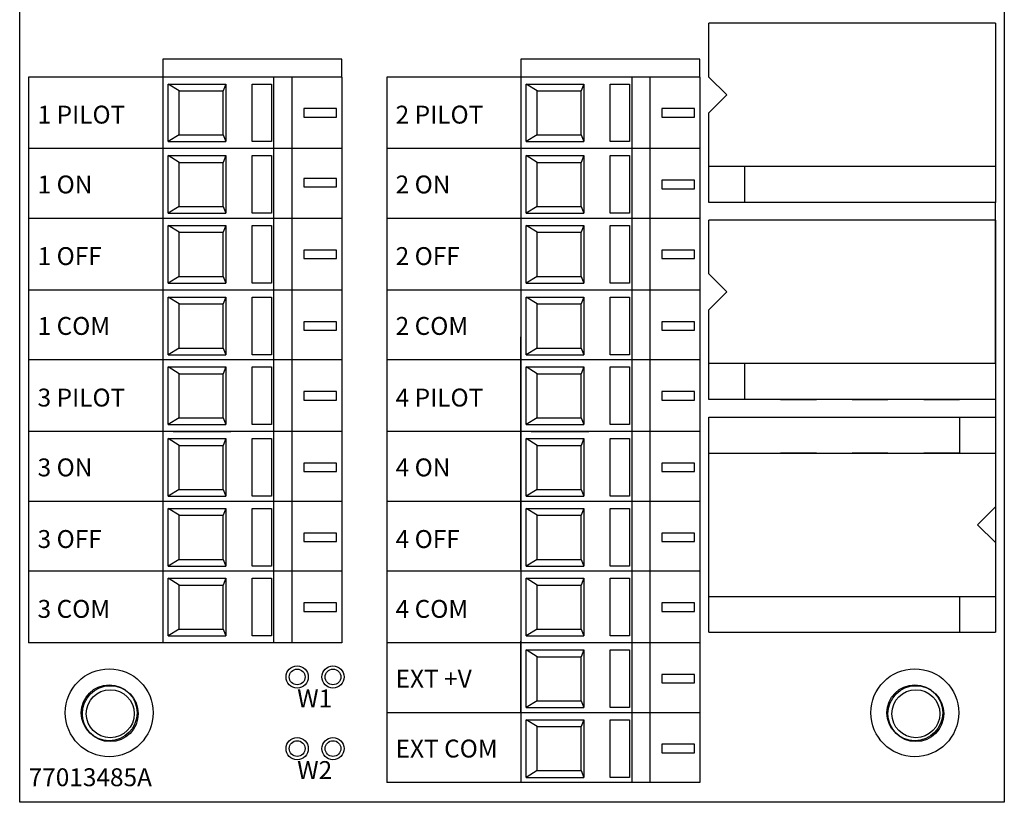
# Model space of a CAD drawing. Units: inches. Extents: x 3 to 88, y 2.2 to 57.2.
# Drawn here: x 20.6 to 35.7, y 22.4 to 34.4 of the extents above; entities that cross this region are included whole.
import ezdxf

# ---------------------------------------------------------------- set-up
doc = ezdxf.new("R2010")
doc.units = ezdxf.units.IN
doc.header["$MEASUREMENT"] = 0
doc.layers.add('Product', color=7, linetype='Continuous')
doc.styles.get("Standard").update_dxf_attribs({"font": 'arial.ttf'})

msp = doc.modelspace()

# ---------------------------------------------------------------- linework, layer by layer
for p, q in [((20.56042481168844, 22.4457894777674), (20.56042481168844, 41.6648638654998)), ((35.66112611633536, 41.6648638654998), (35.66112611633536, 22.4457894777674)), ((31.13091572494033, 33.56539680209824), (31.13091572494033, 34.38907141871545)), ((35.5238470135647, 34.38907141871545), (31.13091572494033, 34.38907141871545)), ((32.77826495817418, 34.38907141871545), (32.22914854709676, 34.38907141871545)), ((33.87649778033062, 34.38907141871545), (33.32738136925365, 34.38907141871545)), ((34.97473060248773, 34.38907141871545), (34.42561419141008, 34.38907141871545)), ((35.5238470135647, 34.38907141871545), (35.5238470135647, 32.1926057744031)), ((25.50247251139091, 33.83995500763724), (22.75689045600063, 33.83995500763724)), ((22.75689045600063, 33.83995500763724), (22.75689045600063, 24.91681332761869)), ((25.50247251139091, 33.83995500763724), (22.75689045600063, 33.83995500763724)), ((25.50247251139091, 33.83995500763724), (22.75689045600063, 33.83995500763724)), ((25.50247251139091, 33.56539680209824), (25.50247251139091, 33.83995500763724)), ((28.24805456678143, 33.83995500763724), (28.24805456678143, 22.77525932441427)), ((30.9936366221724, 33.83995500763724), (28.24805456678143, 33.83995500763724)), ((30.9936366221724, 33.83995500763724), (28.24805456678143, 33.83995500763724)), ((30.9936366221724, 33.56539680209824), (30.9936366221724, 33.83995500763724)), ((20.69770391445774, 33.56539680209824), (20.69770391445774, 24.88935750706487)), ((25.50247251139091, 33.56539680209824), (20.69770391445774, 33.56539680209824)), ((25.50247251139091, 33.56539680209824), (22.75689045600063, 33.56539680209824)), ((25.50247251139091, 33.56539680209824), (25.50247251139091, 24.88935750706487)), ((26.18886802523786, 33.56539680209824), (26.18886802523786, 22.74780350386045)), ((30.9936366221724, 33.56539680209824), (26.18886802523786, 33.56539680209824)), ((30.9936366221724, 33.56539680209824), (28.24805456678143, 33.56539680209824)), ((30.9936366221724, 33.56539680209824), (30.9936366221724, 22.74780350386045)), ((31.40547393047984, 33.29083859655936), (31.13091572494033, 33.56539680209824)), ((31.13091572494033, 33.01628039102037), (31.40547393047984, 33.29083859655936)), ((31.13091572494033, 32.1926057744031), (31.13091572494033, 33.01628039102037)), ((25.50247251139091, 32.46716397994209), (20.69770391445774, 32.46716397994209)), ((24.81607699754397, 32.46716397994209), (22.75689045600063, 32.46716397994209)), ((25.50247251139091, 32.46716397994209), (22.75689045600063, 32.46716397994209)), ((30.9936366221724, 32.46716397994209), (26.18886802523786, 32.46716397994209)), ((30.30724110832409, 32.46716397994209), (28.24805456678143, 32.46716397994209)), ((30.9936366221724, 32.46716397994209), (28.24805456678143, 32.46716397994209)), ((30.30724110832409, 32.46716397994209), (28.24805456678143, 32.46716397994209)), ((22.75689045600063, 32.32988487717268), (22.75689045600063, 31.09437295224701)), ((35.5238470135647, 32.1926057744031), (31.13091572494033, 32.1926057744031)), ((31.13091572494033, 31.64348936332522), (31.13091572494033, 32.1926057744031)), ((31.6800321360198, 31.64348936332522), (31.6800321360198, 32.1926057744031)), ((35.5238470135647, 32.1926057744031), (35.5238470135647, 31.64348936332522)), ((28.24805456678143, 32.05532667163369), (28.24805456678143, 31.09437295224701)), ((35.5238470135647, 31.64348936332522), (31.13091572494033, 31.64348936332522)), ((32.77826495817418, 31.64348936332522), (32.22914854709676, 31.64348936332522)), ((33.87649778033062, 31.64348936332522), (33.32738136925365, 31.64348936332522)), ((34.97473060248773, 31.64348936332522), (34.42561419141008, 31.64348936332522)), ((35.5238470135647, 29.17246551347387), (35.5238470135647, 31.64348936332522)), ((25.50247251139091, 31.39638697834005), (20.69770391445774, 31.39638697834005)), ((25.50247251139091, 31.39638697834005), (22.75689045600063, 31.39638697834005)), ((30.9936366221724, 31.39638697834005), (26.18886802523786, 31.39638697834005)), ((30.9936366221724, 31.39638697834005), (28.24805456678143, 31.39638697834005)), ((31.13091572494033, 30.54525654116913), (31.13091572494033, 31.368931157786)), ((35.5238470135647, 31.368931157786), (31.13091572494033, 31.368931157786)), ((35.5238470135647, 31.368931157786), (35.5238470135647, 29.17246551347387)), ((31.40547393047984, 30.27069833562997), (31.13091572494033, 30.54525654116913)), ((25.50247251139091, 30.29815415618379), (20.69770391445774, 30.29815415618379)), ((25.50247251139091, 30.29815415618379), (22.75689045600063, 30.29815415618379)), ((30.9936366221724, 30.29815415618379), (26.18886802523786, 30.29815415618379)), ((30.9936366221724, 30.29815415618379), (28.24805456678143, 30.29815415618379)), ((31.13091572494033, 29.99614013009097), (31.40547393047984, 30.27069833562997)), ((31.13091572494033, 29.17246551347387), (31.13091572494033, 29.99614013009097)), ((28.24805456678143, 26.01504614977478), (28.24805456678143, 29.58430282178239)), ((25.50247251139091, 29.22737715458175), (20.69770391445774, 29.22737715458175)), ((25.50247251139091, 29.22737715458175), (22.75689045600063, 29.22737715458175)), ((30.9936366221724, 29.22737715458175), (26.18886802523786, 29.22737715458175)), ((30.9936366221724, 29.22737715458175), (28.24805456678143, 29.22737715458175)), ((35.5238470135647, 29.17246551347387), (31.13091572494033, 29.17246551347387)), ((31.13091572494033, 28.62334910239571), (31.13091572494033, 29.17246551347387)), ((31.6800321360198, 28.62334910239571), (31.6800321360198, 29.17246551347387)), ((35.5238470135647, 29.17246551347387), (35.5238470135647, 28.62334910239571)), ((35.5238470135647, 28.62334910239571), (31.13091572494033, 28.62334910239571)), ((34.0137768831006, 28.62334910239571), (31.13091572494033, 28.62334910239571)), ((32.22914854709676, 28.62334910239571), (32.77826495817418, 28.62334910239571)), ((33.32738136925365, 28.62334910239571), (33.87649778033062, 28.62334910239571)), ((34.42561419141008, 28.62334910239571), (34.97473060248773, 28.62334910239571)), ((35.5238470135647, 28.62334910239571), (35.5238470135647, 25.05409243038833)), ((31.13091572494033, 27.79967448577867), (31.13091572494033, 28.34879089685655)), ((31.13091572494033, 28.34879089685655), (35.5238470135647, 28.34879089685655)), ((34.97473060248773, 28.34879089685655), (34.97473060248773, 27.79967448577867)), ((35.5238470135647, 28.34879089685655), (35.5238470135647, 27.79967448577867)), ((25.50247251139091, 28.12914433242555), (20.69770391445774, 28.12914433242555)), ((25.50247251139091, 28.12914433242555), (22.75689045600063, 28.12914433242555)), ((30.9936366221724, 28.12914433242555), (26.18886802523786, 28.12914433242555)), ((30.9936366221724, 28.12914433242555), (28.24805456678143, 28.12914433242555)), ((31.13091572494033, 27.79967448577867), (35.5238470135647, 27.79967448577867)), ((31.13091572494033, 25.60320884146621), (31.13091572494033, 27.79967448577867)), ((32.77826495817418, 27.79967448577867), (32.22914854709676, 27.79967448577867)), ((33.87649778033062, 27.79967448577867), (33.32738136925365, 27.79967448577867)), ((34.97473060248773, 27.79967448577867), (34.42561419141008, 27.79967448577867)), ((35.5238470135647, 27.79967448577867), (35.5238470135647, 26.97599986916141)), ((25.50247251139091, 27.05836733082317), (20.69770391445774, 27.05836733082317)), ((25.50247251139091, 27.05836733082317), (22.75689045600063, 27.05836733082317)), ((30.9936366221724, 27.05836733082317), (26.18886802523786, 27.05836733082317)), ((30.9936366221724, 27.05836733082317), (28.24805456678143, 27.05836733082317)), ((35.5238470135647, 26.97599986916141), (35.24928880802656, 26.70144166362224)), ((35.24928880802656, 26.70144166362224), (35.5238470135647, 26.42688345808359)), ((35.5238470135647, 26.42688345808359), (35.5238470135647, 25.60320884146621)), ((25.50247251139091, 25.98759032922096), (20.69770391445774, 25.98759032922096)), ((25.50247251139091, 25.98759032922096), (22.75689045600063, 25.98759032922096)), ((30.9936366221724, 25.98759032922096), (26.18886802523786, 25.98759032922096)), ((30.9936366221724, 25.98759032922096), (28.24805456678143, 25.98759032922096)), ((31.13091572494033, 25.60320884146621), (35.5238470135647, 25.60320884146621)), ((31.13091572494033, 25.05409243038833), (31.13091572494033, 25.60320884146621)), ((34.97473060248773, 25.60320884146621), (34.97473060248773, 25.05409243038833)), ((35.5238470135647, 25.60320884146621), (35.5238470135647, 25.05409243038833)), ((28.24805456678143, 23.81858050546266), (28.24805456678143, 24.91681332761869)), ((31.13091572494033, 25.05409243038833), (35.5238470135647, 25.05409243038833)), ((25.50247251139091, 24.88935750706487), (20.69770391445774, 24.88935750706487)), ((25.50247251139091, 24.88935750706487), (22.75689045600063, 24.88935750706487)), ((30.9936366221724, 24.88935750706487), (26.18886802523786, 24.88935750706487)), ((30.9936366221724, 24.88935750706487), (28.24805456678143, 24.88935750706487)), ((30.9936366221724, 23.81858050546266), (26.18886802523786, 23.81858050546266)), ((30.9936366221724, 23.81858050546266), (28.24805456678143, 23.81858050546266)), ((30.9936366221724, 22.74780350386045), (26.18886802523786, 22.74780350386045)), ((30.9936366221724, 22.74780350386045), (28.24805456678143, 22.74780350386045)), ((35.66112611633536, 22.4457894777674), (20.56042481168844, 22.4457894777674))]:
    msp.add_line(p, q)
at = {"linetype": 'Continuous'}
for p, q in [((22.75689045600063, 33.83995500763724), (22.75689045600063, 24.88935750706487)), ((28.24805456678143, 33.83995500763724), (28.24805456678143, 22.74780350386045)), ((24.45550746165519, 33.56539680209824), (24.45550746165519, 32.46716397994209)), ((24.7323627248221, 33.56539680209824), (24.7323627248221, 32.46716397994209)), ((29.94667157243668, 33.56539680209824), (29.94667157243668, 32.46716397994209)), ((30.22352683560222, 33.56539680209824), (30.22352683560222, 32.46716397994209)), ((22.83624913926416, 32.57488393052194), (22.83624913926416, 33.45804162310777)), ((22.83624913926416, 33.45804162310777), (23.71940683185118, 33.45804162310777)), ((23.00547999160096, 33.35396305420353), (22.83624913926416, 33.45804162310777)), ((23.71940683185118, 33.45804162310777), (23.67914793652937, 33.35396305420353)), ((23.71940683185118, 33.45804162310777), (23.71940683185118, 32.57488393052194)), ((28.49664410238085, 33.35396305420353), (28.32741325004564, 33.45804162310777)), ((28.32741325004564, 33.45804162310777), (29.21057094263107, 33.45804162310777)), ((28.32741325004564, 32.57488393052194), (28.32741325004564, 33.45804162310777)), ((29.21057094263107, 33.45804162310777), (29.17031204730994, 33.35396305420353)), ((29.21057094263107, 33.45804162310777), (29.21057094263107, 32.57488393052194)), ((23.00547999160096, 32.67767458706056), (23.00547999160096, 33.35396305420353)), ((23.00547999160096, 33.35396305420353), (23.67914793652937, 33.35396305420353)), ((23.67914793652937, 32.67767458706056), (23.67914793652937, 33.35396305420353)), ((28.49664410238085, 33.35396305420353), (29.17031204730994, 33.35396305420353)), ((28.49664410238085, 32.67767458706056), (28.49664410238085, 33.35396305420353)), ((29.17031204730994, 32.67767458706056), (29.17031204730994, 33.35396305420353)), ((23.00547999160096, 32.67767458706056), (22.83624913926416, 32.57488393052194)), ((23.00547999160096, 32.67767458706056), (23.67914793652937, 32.67767458706056)), ((23.67914793652937, 32.67767458706056), (23.71940683185118, 32.57488393052194)), ((28.49664410238085, 32.67767458706056), (28.32741325004564, 32.57488393052194)), ((28.49664410238085, 32.67767458706056), (29.17031204730994, 32.67767458706056)), ((29.17031204730994, 32.67767458706056), (29.21057094263107, 32.57488393052194)), ((22.83624913926416, 32.57488393052194), (23.71940683185118, 32.57488393052194)), ((24.45550746165519, 32.46716397994209), (24.45550746165519, 31.368931157786)), ((24.7323627248221, 32.46716397994209), (24.7323627248221, 31.368931157786)), ((28.32741325004564, 32.57488393052194), (29.21057094263107, 32.57488393052194)), ((29.94667157243668, 32.46716397994209), (29.94667157243668, 31.368931157786)), ((30.22352683560222, 32.46716397994209), (30.22352683560222, 31.368931157786)), ((22.83624913926416, 32.35980880095168), (23.71940683185118, 32.35980880095168)), ((22.83624913926416, 31.47665110836591), (22.83624913926416, 32.35980880095168)), ((23.00547999160096, 32.25573023204749), (22.83624913926416, 32.35980880095168)), ((23.71940683185118, 32.35980880095168), (23.67914793652937, 32.25573023204749)), ((23.71940683185118, 32.35980880095168), (23.71940683185118, 31.47665110836591)), ((28.49664410238085, 32.25573023204749), (28.32741325004564, 32.35980880095168)), ((28.32741325004564, 31.47665110836591), (28.32741325004564, 32.35980880095168)), ((28.32741325004564, 32.35980880095168), (29.21057094263107, 32.35980880095168)), ((29.21057094263107, 32.35980880095168), (29.17031204730994, 32.25573023204749)), ((29.21057094263107, 32.35980880095168), (29.21057094263107, 31.47665110836591)), ((23.00547999160096, 32.25573023204749), (23.67914793652937, 32.25573023204749)), ((23.00547999160096, 31.57944176490458), (23.00547999160096, 32.25573023204749)), ((23.67914793652937, 31.57944176490458), (23.67914793652937, 32.25573023204749)), ((28.49664410238085, 31.57944176490458), (28.49664410238085, 32.25573023204749)), ((28.49664410238085, 32.25573023204749), (29.17031204730994, 32.25573023204749)), ((29.17031204730994, 31.57944176490458), (29.17031204730994, 32.25573023204749)), ((23.00547999160096, 31.57944176490458), (22.83624913926416, 31.47665110836591)), ((23.00547999160096, 31.57944176490458), (23.67914793652937, 31.57944176490458)), ((23.67914793652937, 31.57944176490458), (23.71940683185118, 31.47665110836591)), ((28.49664410238085, 31.57944176490458), (28.32741325004564, 31.47665110836591)), ((28.49664410238085, 31.57944176490458), (29.17031204730994, 31.57944176490458)), ((29.17031204730994, 31.57944176490458), (29.21057094263107, 31.47665110836591)), ((22.83624913926416, 31.47665110836591), (23.71940683185118, 31.47665110836591)), ((28.32741325004564, 31.47665110836591), (29.21057094263107, 31.47665110836591)), ((22.83624913926416, 31.28903179934947), (23.71940683185118, 31.28903179934947)), ((22.83624913926416, 30.4058741067637), (22.83624913926416, 31.28903179934947)), ((23.00547999160096, 31.18495323044522), (22.83624913926416, 31.28903179934947)), ((23.71940683185118, 31.28903179934947), (23.67914793652937, 31.18495323044522)), ((23.71940683185118, 31.28903179934947), (23.71940683185118, 30.4058741067637)), ((24.45550746165519, 31.39638697834005), (24.45550746165519, 30.29815415618379)), ((24.7323627248221, 31.39638697834005), (24.7323627248221, 30.29815415618379)), ((28.49664410238085, 31.18495323044522), (28.32741325004564, 31.28903179934947)), ((28.32741325004564, 30.4058741067637), (28.32741325004564, 31.28903179934947)), ((28.32741325004564, 31.28903179934947), (29.21057094263107, 31.28903179934947)), ((29.21057094263107, 31.28903179934947), (29.17031204730994, 31.18495323044522)), ((29.21057094263107, 31.28903179934947), (29.21057094263107, 30.4058741067637)), ((29.94667157243668, 31.39638697834005), (29.94667157243668, 30.29815415618379)), ((30.22352683560222, 31.39638697834005), (30.22352683560222, 30.29815415618379)), ((23.00547999160096, 31.18495323044522), (23.67914793652937, 31.18495323044522)), ((23.00547999160096, 30.50866476330237), (23.00547999160096, 31.18495323044522)), ((23.67914793652937, 30.50866476330237), (23.67914793652937, 31.18495323044522)), ((28.49664410238085, 30.50866476330237), (28.49664410238085, 31.18495323044522)), ((28.49664410238085, 31.18495323044522), (29.17031204730994, 31.18495323044522)), ((29.17031204730994, 30.50866476330237), (29.17031204730994, 31.18495323044522)), ((23.00547999160096, 30.50866476330237), (22.83624913926416, 30.4058741067637)), ((23.00547999160096, 30.50866476330237), (23.67914793652937, 30.50866476330237)), ((23.67914793652937, 30.50866476330237), (23.71940683185118, 30.4058741067637)), ((28.49664410238085, 30.50866476330237), (28.32741325004564, 30.4058741067637)), ((28.49664410238085, 30.50866476330237), (29.17031204730994, 30.50866476330237)), ((29.17031204730994, 30.50866476330237), (29.21057094263107, 30.4058741067637)), ((22.83624913926416, 30.4058741067637), (23.71940683185118, 30.4058741067637)), ((28.32741325004564, 30.4058741067637), (29.21057094263107, 30.4058741067637)), ((24.45550746165519, 30.29815415618379), (24.45550746165519, 29.19992133402776)), ((24.7323627248221, 30.29815415618379), (24.7323627248221, 29.19992133402776)), ((29.94667157243668, 30.29815415618379), (29.94667157243668, 29.19992133402776)), ((30.22352683560222, 30.29815415618379), (30.22352683560222, 29.19992133402776)), ((22.83624913926416, 30.19079897719343), (23.71940683185118, 30.19079897719343)), ((22.83624913926416, 29.30764128460761), (22.83624913926416, 30.19079897719343)), ((23.00547999160096, 30.08672040828919), (22.83624913926416, 30.19079897719343)), ((23.00547999160096, 30.08672040828919), (23.67914793652937, 30.08672040828919)), ((23.00547999160096, 29.41043194114628), (23.00547999160096, 30.08672040828919)), ((23.71940683185118, 30.19079897719343), (23.67914793652937, 30.08672040828919)), ((23.67914793652937, 29.41043194114628), (23.67914793652937, 30.08672040828919)), ((23.71940683185118, 30.19079897719343), (23.71940683185118, 29.30764128460761)), ((28.49664410238085, 30.08672040828919), (28.32741325004564, 30.19079897719343)), ((28.32741325004564, 29.30764128460761), (28.32741325004564, 30.19079897719343)), ((28.32741325004564, 30.19079897719343), (29.21057094263107, 30.19079897719343)), ((28.49664410238085, 29.41043194114628), (28.49664410238085, 30.08672040828919)), ((28.49664410238085, 30.08672040828919), (29.17031204730994, 30.08672040828919)), ((29.21057094263107, 30.19079897719343), (29.17031204730994, 30.08672040828919)), ((29.17031204730994, 29.41043194114628), (29.17031204730994, 30.08672040828919)), ((29.21057094263107, 30.19079897719343), (29.21057094263107, 29.30764128460761)), ((23.00547999160096, 29.41043194114628), (22.83624913926416, 29.30764128460761)), ((22.83624913926416, 29.30764128460761), (23.71940683185118, 29.30764128460761)), ((23.00547999160096, 29.41043194114628), (23.67914793652937, 29.41043194114628)), ((23.67914793652937, 29.41043194114628), (23.71940683185118, 29.30764128460761)), ((28.49664410238085, 29.41043194114628), (28.32741325004564, 29.30764128460761)), ((28.32741325004564, 29.30764128460761), (29.21057094263107, 29.30764128460761)), ((28.49664410238085, 29.41043194114628), (29.17031204730994, 29.41043194114628)), ((29.17031204730994, 29.41043194114628), (29.21057094263107, 29.30764128460761)), ((24.45550746165519, 29.22737715458175), (24.45550746165519, 28.12914433242555)), ((24.7323627248221, 29.22737715458175), (24.7323627248221, 28.12914433242555)), ((29.94667157243668, 29.22737715458175), (29.94667157243668, 28.12914433242555)), ((30.22352683560222, 29.22737715458175), (30.22352683560222, 28.12914433242555)), ((22.83624913926416, 29.12002197559122), (23.71940683185118, 29.12002197559122)), ((22.83624913926416, 28.2368642830054), (22.83624913926416, 29.12002197559122)), ((23.00547999160096, 29.01594340668698), (22.83624913926416, 29.12002197559122)), ((23.00547999160096, 29.01594340668698), (23.67914793652937, 29.01594340668698)), ((23.00547999160096, 28.33965493954407), (23.00547999160096, 29.01594340668698)), ((23.71940683185118, 29.12002197559122), (23.67914793652937, 29.01594340668698)), ((23.67914793652937, 28.33965493954407), (23.67914793652937, 29.01594340668698)), ((23.71940683185118, 29.12002197559122), (23.71940683185118, 28.2368642830054)), ((28.49664410238085, 29.01594340668698), (28.32741325004564, 29.12002197559122)), ((28.32741325004564, 28.2368642830054), (28.32741325004564, 29.12002197559122)), ((28.32741325004564, 29.12002197559122), (29.21057094263107, 29.12002197559122)), ((28.49664410238085, 28.33965493954407), (28.49664410238085, 29.01594340668698)), ((28.49664410238085, 29.01594340668698), (29.17031204730994, 29.01594340668698)), ((29.21057094263107, 29.12002197559122), (29.17031204730994, 29.01594340668698)), ((29.17031204730994, 28.33965493954407), (29.17031204730994, 29.01594340668698)), ((29.21057094263107, 29.12002197559122), (29.21057094263107, 28.2368642830054)), ((23.00547999160096, 28.33965493954407), (22.83624913926416, 28.2368642830054)), ((23.00547999160096, 28.33965493954407), (23.67914793652937, 28.33965493954407)), ((23.67914793652937, 28.33965493954407), (23.71940683185118, 28.2368642830054)), ((28.49664410238085, 28.33965493954407), (28.32741325004564, 28.2368642830054)), ((28.49664410238085, 28.33965493954407), (29.17031204730994, 28.33965493954407)), ((29.17031204730994, 28.33965493954407), (29.21057094263107, 28.2368642830054)), ((22.83624913926416, 28.2368642830054), (23.71940683185118, 28.2368642830054)), ((22.91560782252974, 28.12950910401492), (23.79876551511563, 28.12950910401492)), ((24.45550746165519, 28.12914433242555), (24.45550746165519, 27.03091151026911)), ((24.7323627248221, 28.12914433242555), (24.7323627248221, 27.03091151026911)), ((28.32741325004564, 28.2368642830054), (29.21057094263107, 28.2368642830054)), ((28.40677193331054, 28.12950910401492), (29.28992962589734, 28.12950910401492)), ((29.94667157243668, 28.12914433242555), (29.94667157243668, 27.03091151026911)), ((30.22352683560222, 28.12914433242555), (30.22352683560222, 27.03091151026911)), ((22.83624913926416, 27.13863146084902), (22.83624913926416, 28.02178915343513)), ((22.83624913926416, 28.02178915343513), (23.71940683185118, 28.02178915343513)), ((23.00547999160096, 27.91771058453089), (22.83624913926416, 28.02178915343513)), ((23.71940683185118, 28.02178915343513), (23.67914793652937, 27.91771058453089)), ((23.71940683185118, 28.02178915343513), (23.71940683185118, 27.13863146084902)), ((28.49664410238085, 27.91771058453089), (28.32741325004564, 28.02178915343513)), ((28.32741325004564, 28.02178915343513), (29.21057094263107, 28.02178915343513)), ((28.32741325004564, 27.13863146084902), (28.32741325004564, 28.02178915343513)), ((29.21057094263107, 28.02178915343513), (29.17031204730994, 27.91771058453089)), ((29.21057094263107, 28.02178915343513), (29.21057094263107, 27.13863146084902)), ((23.00547999160096, 27.91771058453089), (23.67914793652937, 27.91771058453089)), ((23.00547999160096, 27.24142211738803), (23.00547999160096, 27.91771058453089)), ((23.67914793652937, 27.24142211738803), (23.67914793652937, 27.91771058453089)), ((28.49664410238085, 27.24142211738803), (28.49664410238085, 27.91771058453089)), ((28.49664410238085, 27.91771058453089), (29.17031204730994, 27.91771058453089)), ((29.17031204730994, 27.24142211738803), (29.17031204730994, 27.91771058453089)), ((23.00547999160096, 27.24142211738803), (22.83624913926416, 27.13863146084902)), ((23.00547999160096, 27.24142211738803), (23.67914793652937, 27.24142211738803)), ((23.67914793652937, 27.24142211738803), (23.71940683185118, 27.13863146084902)), ((28.49664410238085, 27.24142211738803), (28.32741325004564, 27.13863146084902)), ((28.49664410238085, 27.24142211738803), (29.17031204730994, 27.24142211738803)), ((29.17031204730994, 27.24142211738803), (29.21057094263107, 27.13863146084902)), ((22.83624913926416, 27.13863146084902), (23.71940683185118, 27.13863146084902)), ((24.45550746165519, 27.05836733082317), (24.45550746165519, 25.9601345086669)), ((24.7323627248221, 27.05836733082317), (24.7323627248221, 25.9601345086669)), ((28.32741325004564, 27.13863146084902), (29.21057094263107, 27.13863146084902)), ((29.94667157243668, 27.05836733082317), (29.94667157243668, 25.9601345086669)), ((30.22352683560222, 27.05836733082317), (30.22352683560222, 25.9601345086669)), ((22.83624913926416, 26.95101215183269), (23.71940683185118, 26.95101215183269)), ((22.83624913926416, 26.06785445924681), (22.83624913926416, 26.95101215183269)), ((23.00547999160096, 26.84693358292834), (22.83624913926416, 26.95101215183269)), ((23.71940683185118, 26.95101215183269), (23.67914793652937, 26.84693358292834)), ((23.71940683185118, 26.95101215183269), (23.71940683185118, 26.06785445924681)), ((28.49664410238085, 26.84693358292834), (28.32741325004564, 26.95101215183269)), ((28.32741325004564, 26.06785445924681), (28.32741325004564, 26.95101215183269)), ((28.32741325004564, 26.95101215183269), (29.21057094263107, 26.95101215183269)), ((29.21057094263107, 26.95101215183269), (29.17031204730994, 26.84693358292834)), ((29.21057094263107, 26.95101215183269), (29.21057094263107, 26.06785445924681)), ((23.00547999160096, 26.84693358292834), (23.67914793652937, 26.84693358292834)), ((23.00547999160096, 26.17064511578582), (23.00547999160096, 26.84693358292834)), ((23.67914793652937, 26.17064511578582), (23.67914793652937, 26.84693358292834)), ((28.49664410238085, 26.17064511578582), (28.49664410238085, 26.84693358292834)), ((28.49664410238085, 26.84693358292834), (29.17031204730994, 26.84693358292834)), ((29.17031204730994, 26.17064511578582), (29.17031204730994, 26.84693358292834)), ((23.00547999160096, 26.17064511578582), (22.83624913926416, 26.06785445924681)), ((23.00547999160096, 26.17064511578582), (23.67914793652937, 26.17064511578582)), ((23.67914793652937, 26.17064511578582), (23.71940683185118, 26.06785445924681)), ((28.49664410238085, 26.17064511578582), (28.32741325004564, 26.06785445924681)), ((28.49664410238085, 26.17064511578582), (29.17031204730994, 26.17064511578582)), ((29.17031204730994, 26.17064511578582), (29.21057094263107, 26.06785445924681)), ((22.83624913926416, 26.06785445924681), (23.71940683185118, 26.06785445924681)), ((24.45550746165519, 25.98759032922096), (24.45550746165519, 24.88935750706487)), ((24.7323627248221, 25.98759032922096), (24.7323627248221, 24.88935750706487)), ((28.32741325004564, 26.06785445924681), (29.21057094263107, 26.06785445924681)), ((29.94667157243668, 25.98759032922096), (29.94667157243668, 24.88935750706487)), ((30.22352683560222, 25.98759032922096), (30.22352683560222, 24.88935750706487)), ((22.83624913926416, 25.88023515023048), (23.71940683185118, 25.88023515023048)), ((22.83624913926416, 24.9970774576446), (22.83624913926416, 25.88023515023048)), ((23.00547999160096, 25.77615658132613), (22.83624913926416, 25.88023515023048)), ((23.71940683185118, 25.88023515023048), (23.67914793652937, 25.77615658132613)), ((23.71940683185118, 25.88023515023048), (23.71940683185118, 24.9970774576446)), ((28.49664410238085, 25.77615658132613), (28.32741325004564, 25.88023515023048)), ((28.32741325004564, 24.9970774576446), (28.32741325004564, 25.88023515023048)), ((28.32741325004564, 25.88023515023048), (29.21057094263107, 25.88023515023048)), ((29.21057094263107, 25.88023515023048), (29.17031204730994, 25.77615658132613)), ((29.21057094263107, 25.88023515023048), (29.21057094263107, 24.9970774576446)), ((23.00547999160096, 25.77615658132613), (23.67914793652937, 25.77615658132613)), ((23.00547999160096, 25.09986811418327), (23.00547999160096, 25.77615658132613)), ((23.67914793652937, 25.09986811418327), (23.67914793652937, 25.77615658132613)), ((28.49664410238085, 25.09986811418327), (28.49664410238085, 25.77615658132613)), ((28.49664410238085, 25.77615658132613), (29.17031204730994, 25.77615658132613)), ((29.17031204730994, 25.09986811418327), (29.17031204730994, 25.77615658132613)), ((23.00547999160096, 25.09986811418327), (22.83624913926416, 24.9970774576446)), ((23.00547999160096, 25.09986811418327), (23.67914793652937, 25.09986811418327)), ((23.67914793652937, 25.09986811418327), (23.71940683185118, 24.9970774576446)), ((28.49664410238085, 25.09986811418327), (28.32741325004564, 24.9970774576446)), ((28.49664410238085, 25.09986811418327), (29.17031204730994, 25.09986811418327)), ((29.17031204730994, 25.09986811418327), (29.21057094263107, 24.9970774576446)), ((22.83624913926416, 24.9970774576446), (23.71940683185118, 24.9970774576446)), ((28.32741325004564, 24.9970774576446), (29.21057094263107, 24.9970774576446)), ((28.49664410238085, 24.67792375917004), (28.32741325004564, 24.78200232807439)), ((28.32741325004564, 23.89884463548857), (28.32741325004564, 24.78200232807439)), ((28.32741325004564, 24.78200232807439), (29.21057094263107, 24.78200232807439)), ((29.21057094263107, 24.78200232807439), (29.17031204730994, 24.67792375917004)), ((29.21057094263107, 24.78200232807439), (29.21057094263107, 23.89884463548857)), ((29.94667157243668, 24.88935750706487), (29.94667157243668, 23.79112468490866)), ((30.22352683560222, 24.88935750706487), (30.22352683560222, 23.79112468490866)), ((28.49664410238085, 24.00163529202718), (28.49664410238085, 24.67792375917004)), ((28.49664410238085, 24.67792375917004), (29.17031204730994, 24.67792375917004)), ((29.17031204730994, 24.00163529202718), (29.17031204730994, 24.67792375917004)), ((28.49664410238085, 24.00163529202718), (28.32741325004564, 23.89884463548857)), ((28.32741325004564, 23.89884463548857), (29.21057094263107, 23.89884463548857)), ((28.49664410238085, 24.00163529202718), (29.17031204730994, 24.00163529202718)), ((29.17031204730994, 24.00163529202718), (29.21057094263107, 23.89884463548857)), ((28.49664410238085, 23.60714675756783), (28.32741325004564, 23.71122532647218)), ((28.32741325004564, 22.82806763388636), (28.32741325004564, 23.71122532647218)), ((28.32741325004564, 23.71122532647218), (29.21057094263107, 23.71122532647218)), ((29.21057094263107, 23.71122532647218), (29.17031204730994, 23.60714675756783)), ((29.21057094263107, 23.71122532647218), (29.21057094263107, 22.82806763388636)), ((29.94667157243668, 23.81858050546266), (29.94667157243668, 22.74780350386045)), ((30.22352683560222, 23.81858050546266), (30.22352683560222, 22.74780350386045)), ((28.49664410238085, 22.93085829042497), (28.49664410238085, 23.60714675756783)), ((28.49664410238085, 23.60714675756783), (29.17031204730994, 23.60714675756783)), ((29.17031204730994, 22.93085829042497), (29.17031204730994, 23.60714675756783)), ((28.49664410238085, 22.93085829042497), (28.32741325004564, 22.82806763388636)), ((28.32741325004564, 22.82806763388636), (29.21057094263107, 22.82806763388636)), ((28.49664410238085, 22.93085829042497), (29.17031204730994, 22.93085829042497)), ((29.17031204730994, 22.93085829042497), (29.21057094263107, 22.82806763388636))]:
    msp.add_line(p, q, dxfattribs=at)
for points in [[(24.12369285922988, 33.45804162310777), (24.42215955753101, 33.45804162310777), (24.42215955753101, 32.57488393052194), (24.12369285922988, 32.57488393052194)], [(29.61485697001114, 33.45804162310777), (29.91332366831158, 33.45804162310777), (29.91332366831158, 32.57488393052194), (29.61485697001114, 32.57488393052194)], [(24.91849551450388, 32.9512087920449), (25.42078278237215, 32.9512087920449), (25.42078278237215, 33.08135198999543), (24.91849551450388, 33.08135198999543)], [(30.40965962528445, 32.9512087920449), (30.91194689315409, 32.9512087920449), (30.91194689315409, 33.08135198999543), (30.40965962528445, 33.08135198999543)], [(24.12369285922988, 32.35980880095168), (24.42215955753101, 32.35980880095168), (24.42215955753101, 31.47665110836591), (24.12369285922988, 31.47665110836591)], [(29.61485697001114, 32.35980880095168), (29.91332366831158, 32.35980880095168), (29.91332366831158, 31.47665110836591), (29.61485697001114, 31.47665110836591)], [(24.91849551450388, 31.88043179044269), (25.42078278237215, 31.88043179044269), (25.42078278237215, 32.01057498839322), (24.91849551450388, 32.01057498839322)], [(30.40965962528445, 31.85297596988881), (30.91194689315409, 31.85297596988881), (30.91194689315409, 31.9831191678394), (30.40965962528445, 31.9831191678394)], [(24.12369285922988, 31.28903179934947), (24.42215955753101, 31.28903179934947), (24.42215955753101, 30.4058741067637), (24.12369285922988, 30.4058741067637)], [(29.61485697001114, 31.28903179934947), (29.91332366831158, 31.28903179934947), (29.91332366831158, 30.4058741067637), (29.61485697001114, 30.4058741067637)], [(24.91849551450388, 30.7821989682866), (25.42078278237215, 30.7821989682866), (25.42078278237215, 30.91234216623719), (24.91849551450388, 30.91234216623719)], [(30.40965962528445, 30.7821989682866), (30.91194689315409, 30.7821989682866), (30.91194689315409, 30.91234216623719), (30.40965962528445, 30.91234216623719)], [(24.12369285922988, 30.19079897719343), (24.42215955753101, 30.19079897719343), (24.42215955753101, 29.30764128460761), (24.12369285922988, 29.30764128460761)], [(29.61485697001114, 30.19079897719343), (29.91332366831158, 30.19079897719343), (29.91332366831158, 29.30764128460761), (29.61485697001114, 29.30764128460761)], [(24.91849551450388, 29.68396614613051), (25.42078278237215, 29.68396614613051), (25.42078278237215, 29.8141093440811), (24.91849551450388, 29.8141093440811)], [(30.40965962528445, 29.68396614613051), (30.91194689315409, 29.68396614613051), (30.91194689315409, 29.8141093440811), (30.40965962528445, 29.8141093440811)], [(24.12369285922988, 29.12002197559122), (24.42215955753101, 29.12002197559122), (24.42215955753101, 28.2368642830054), (24.12369285922988, 28.2368642830054)], [(29.61485697001114, 29.12002197559122), (29.91332366831158, 29.12002197559122), (29.91332366831158, 28.2368642830054), (29.61485697001114, 28.2368642830054)], [(24.91849551450388, 28.6131891445283), (25.42078278237215, 28.6131891445283), (25.42078278237215, 28.74333234247889), (24.91849551450388, 28.74333234247889)], [(30.40965962528445, 28.6131891445283), (30.91194689315409, 28.6131891445283), (30.91194689315409, 28.74333234247889), (30.40965962528445, 28.74333234247889)], [(24.12369285922988, 28.02178915343513), (24.42215955753101, 28.02178915343513), (24.42215955753101, 27.13863146084902), (24.12369285922988, 27.13863146084902)], [(29.61485697001114, 28.02178915343513), (29.91332366831158, 28.02178915343513), (29.91332366831158, 27.13863146084902), (29.61485697001114, 27.13863146084902)], [(24.91849551450388, 27.51495632237192), (25.42078278237215, 27.51495632237192), (25.42078278237215, 27.64509952032279), (24.91849551450388, 27.64509952032279)], [(30.40965962528445, 27.51495632237192), (30.91194689315409, 27.51495632237192), (30.91194689315409, 27.64509952032279), (30.40965962528445, 27.64509952032279)], [(24.12369285922988, 26.95101215183269), (24.42215955753101, 26.95101215183269), (24.42215955753101, 26.06785445924681), (24.12369285922988, 26.06785445924681)], [(29.61485697001114, 26.95101215183269), (29.91332366831158, 26.95101215183269), (29.91332366831158, 26.06785445924681), (29.61485697001114, 26.06785445924681)], [(24.91849551450388, 26.44417932076971), (25.42078278237215, 26.44417932076971), (25.42078278237215, 26.57432251872036), (24.91849551450388, 26.57432251872036)], [(30.40965962528445, 26.44417932076971), (30.91194689315409, 26.44417932076971), (30.91194689315409, 26.57432251872036), (30.40965962528445, 26.57432251872036)], [(24.12369285922988, 25.88023515023048), (24.42215955753101, 25.88023515023048), (24.42215955753101, 24.9970774576446), (24.12369285922988, 24.9970774576446)], [(29.61485697001114, 25.88023515023048), (29.91332366831158, 25.88023515023048), (29.91332366831158, 24.9970774576446), (29.61485697001114, 24.9970774576446)], [(24.91849551450388, 25.3734023191675), (25.42078278237215, 25.3734023191675), (25.42078278237215, 25.50354551711809), (24.91849551450388, 25.50354551711809)], [(30.40965962528445, 25.3734023191675), (30.91194689315409, 25.3734023191675), (30.91194689315409, 25.50354551711809), (30.40965962528445, 25.50354551711809)], [(29.61485697001114, 24.78200232807439), (29.91332366831158, 24.78200232807439), (29.91332366831158, 23.89884463548857), (29.61485697001114, 23.89884463548857)], [(30.40965962528445, 24.27516949701141), (30.91194689315409, 24.27516949701141), (30.91194689315409, 24.40531269496206), (30.40965962528445, 24.40531269496206)], [(29.61485697001114, 23.71122532647218), (29.91332366831158, 23.71122532647218), (29.91332366831158, 22.82806763388636), (29.61485697001114, 22.82806763388636)], [(30.40965962528445, 23.2043924954092), (30.91194689315409, 23.2043924954092), (30.91194689315409, 23.33453569335985), (30.40965962528445, 23.33453569335985)]]:
    msp.add_lwpolyline(points, close=True, dxfattribs=at)
for centre, radius in [((24.81607699754397, 24.36769691654087), 0.1702260874342019), ((24.81607699754397, 24.36769691654087), 0.1208056104371755), ((25.36519340862161, 24.36769691654087), 0.1702260874342019), ((25.36519340862161, 24.36769691654087), 0.1208056104371755), ((21.93321583938302, 23.81858050546266), 0.4283108006408949), ((34.28833508863942, 23.81858050546266), 0.4283108006408949), ((24.81607699754397, 23.26946409438444), 0.1702260874342019), ((25.36519340862161, 23.26946409438444), 0.1702260874342019), ((24.81607699754397, 23.26946409438444), 0.1208056104371755), ((25.36519340862161, 23.26946409438444), 0.1208056104371755)]:
    msp.add_circle(centre, radius)
at = {"layer": 'Product'}
for centre, radius in [((21.93321583938302, 23.81858050546266), 0.6737212449302017), ((34.28833508863942, 23.81858050546266), 0.6737212449302017), ((21.94966140889039, 23.80438502011277), 0.4283108006408949), ((21.94966140889039, 23.80438502011277), 0.3679079954223073), ((34.30478065814633, 23.80438502011277), 0.4283108006408949), ((34.30478065814633, 23.80438502011277), 0.3679079954223073)]:
    msp.add_circle(centre, radius, dxfattribs=at)

# ---------------------------------------------------------------- texts
for s, p in [('1 PILOT', (20.83498301722727, 32.85154546769673)), ('2 PILOT', (26.32614712800716, 32.85154546769673)), ('1 ON', (20.83498301722727, 31.78076846609452)), ('2 ON', (26.32614712800716, 31.78076846609452)), ('1 OFF', (20.83498301722727, 30.68253564393843)), ('2 OFF', (26.32614712800716, 30.68253564393843)), ('1 COM', (20.83498301722727, 29.61175864233622)), ('2 COM', (26.32614712800716, 29.61175864233622)), ('3 PILOT', (20.83498301722727, 28.51352582018018)), ('4 PILOT', (26.32614712800716, 28.51352582018018)), ('3 ON', (20.83498301722727, 27.44274881857792)), ('4 ON', (26.32614712800716, 27.44274881857792)), ('3 OFF', (20.83498301722727, 26.34451599642166)), ('4 OFF', (26.32614712800716, 26.34451599642166)), ('3 COM', (20.83498301722727, 25.27373899481945)), ('4 COM', (26.32614712800716, 25.27373899481945)), ('EXT +V', (26.32614712800716, 24.20296199321724)), ('W1', (24.81607699754397, 23.90094796712419)), ('EXT COM', (26.32614712800716, 23.13218499161497)), ('77013485A', (20.69770391445774, 22.69289186275257)), ('W2', (24.81607699754397, 22.8027151449681))]:
    msp.add_text(s, height=0.2745582055390353).set_placement(p)

doc.saveas('drawing.dxf')
